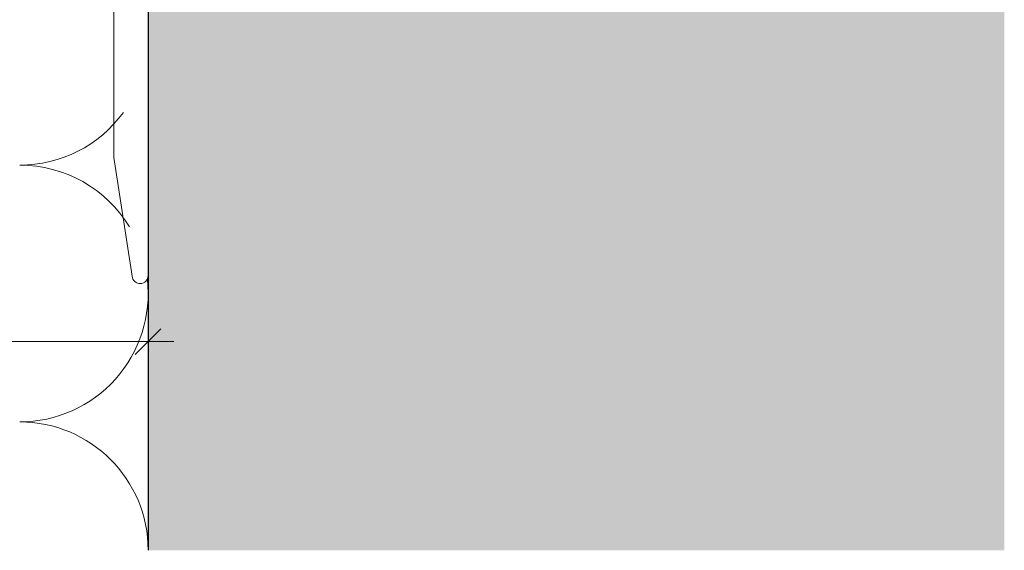
# Model space of a CAD drawing. Units: millimetres. Extents: x 2050 to 5957, y 1186 to 3844.
# Drawn here: x 4058 to 4173, y 2426 to 2488 of the extents above; entities that cross this region are included whole.
import ezdxf

# ---------------------------------------------------------------- set-up
doc = ezdxf.new("R2010")
doc.units = ezdxf.units.MM
doc.layers.add('90%', color=7, linetype='Continuous', transparency=0.9)
for name, color, linetype, lineweight in [('Bemaßung', 250, 'Continuous', 13), ('Breite Volllinie', 7, 'Continuous', 30), ('Schmale Volllinie', 7, 'Continuous', 13), ('Schmale Volllinie_Grau', 252, 'Continuous', 13)]:
    doc.layers.add(name, color=color, linetype=linetype, lineweight=lineweight)
doc.styles.get("Standard").update_dxf_attribs({"font": 'arial.ttf'})
doc.dimstyles.new('100%', dxfattribs={"dimtxt": 4, "dimasz": 3, "dimexe": 3, "dimexo": 3, "dimgap": 2, "dimtad": 1, "dimdec": 0, "dimzin": 0, "dimdsep": 46, "dimtxsty": 'Standard', "dimblk": 'OBLIQUE', "dimcen": 0.09, "dimdle": 3, "dimclrd": 256, "dimclre": 256, "dimclrt": 256, "dimadec": 0, "dimazin": 0, "dimtfac": 1, "dimtdec": 0, "dimtofl": 0, "dimtmove": 0, "dimatfit": 3, "dimfxl": 3, "dimfxlon": 1, "dimtolj": 1, "dimtzin": 0, "dimlwd": -1, "dimlwe": -1, "dimarcsym": 0})

# ---------------------------------------------------------------- blocks, each defined once
blk = doc.blocks.new('FOX-VT_220_L_11 Draufsicht')
at = {"layer": 'Schmale Volllinie'}
for p, q in [((2.5, 1.94), (2.5, -58.82)), ((-1.5, -45.01), (-1.5, -19.31)), ((0.63, -58.9), (-1.5, -45.01))]:
    blk.add_line(p, q, dxfattribs=at)
blk.add_arc((1.57, -58.82), 0.936, 184.5739, 0, dxfattribs=at)
blk = doc.blocks.new('_Oblique')
at = {"color": 0, "linetype": 'ByBlock', "lineweight": -2}
blk.add_line((-0.5, -0.5), (0.5, 0.5), dxfattribs=at)
blk = doc.blocks.new('*D55')
at = {"layer": 'Bemaßung', "transparency": 16777216}
for p, q in [((3892.81, 2447.87), (3892.81, 2453.87)), ((4072.81, 2447.87), (4072.81, 2453.87)), ((3889.81, 2450.87), (4075.81, 2450.87))]:
    blk.add_line(p, q, dxfattribs=at)
at = {"layer": 'Defpoints', "color": 0, "transparency": 16777216}
for p in [(4072.81, 2450.87), (3892.81, 2438.63), (4072.81, 2438.63)]:
    blk.add_point(p, dxfattribs=at)
at = {"layer": 'Bemaßung', "transparency": 16777216, "xscale": 3, "yscale": 3, "zscale": 3, "rotation": 180}
blk.add_blockref('_Oblique', (3892.81, 2450.87), dxfattribs=at)
at = {"layer": 'Bemaßung', "transparency": 16777216, "xscale": 3, "yscale": 3, "zscale": 3}
blk.add_blockref('_Oblique', (4072.81, 2450.87), dxfattribs=at)
at = {"layer": 'Bemaßung', "transparency": 16777216, "insert": (3982.81, 2454.87), "char_height": 4, "attachment_point": 5}
blk.add_mtext('\\A1;X', dxfattribs=at)

msp = doc.modelspace()

# ---------------------------------------------------------------- hatches: boundary and pattern name
at = {"layer": '90%'}
h = msp.add_hatch(color=256, dxfattribs=at)
h.dxf.hatch_style = 2
h.paths.add_polyline_path([(4072.81, 2426.49), (4172.81, 2426.49), (4172.81, 2972.24), (3643.37, 2972.24), (3643.37, 2872.24), (4072.81, 2872.24)])

# ---------------------------------------------------------------- linework, layer by layer
at = {"layer": 'Breite Volllinie'}
msp.add_line((4072.81, 2872.24), (4072.81, 2426.49), dxfattribs=at)
at = {"layer": 'Schmale Volllinie_Grau'}
for centre, start, end in [((4057.81, 2486.49), 270, 323.7823), ((4057.81, 2456.49), 31.275, 90), ((4057.81, 2456.49), 270, 6.3526), ((4057.81, 2426.49), 0, 90)]:
    msp.add_arc(centre, 15, start, end, dxfattribs=at)

# ---------------------------------------------------------------- block references
msp.add_blockref('FOX-VT_220_L_11 Draufsicht', (4070.3, 2517.4))

# ---------------------------------------------------------------- dimensions: what is measured, and where the dimension line sits
at = {"layer": 'Bemaßung'}
dim = msp.add_linear_dim(base=(4072.81, 2450.87), p1=(3892.81, 2438.63), p2=(4072.81, 2438.63), text='X', dimstyle='100%', dxfattribs=at)
dim.commit()
dim.dimension.update_dxf_attribs({"geometry": '*D55', "text_midpoint": (3982.81, 2454.87)})

doc.saveas('drawing.dxf')
